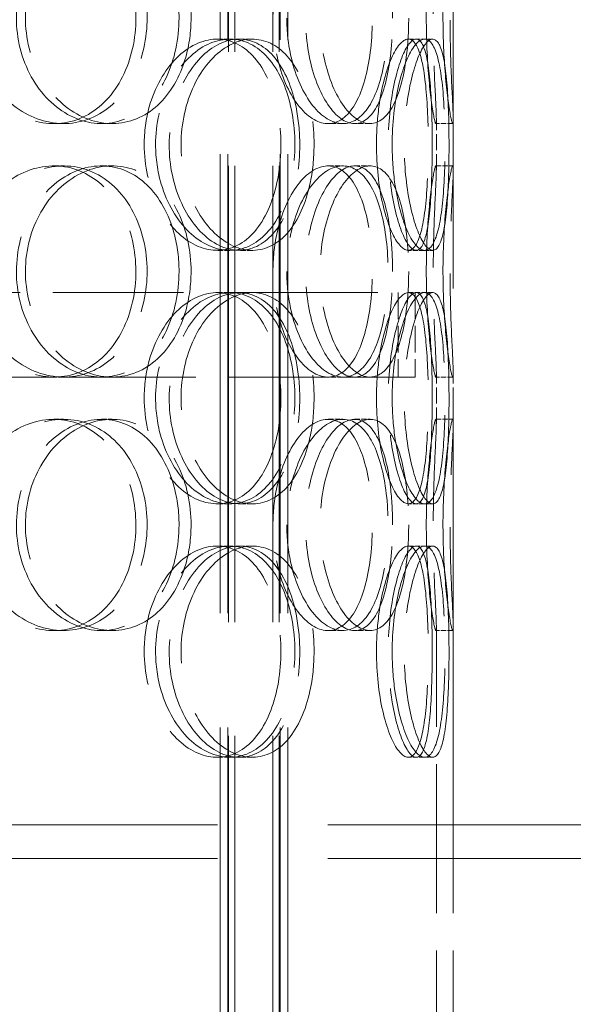
# Model space of a CAD drawing. Units: millimetres. Extents: x -141 to 20763, y 500 to 13923.
# Drawn here: x 8743 to 8874, y 11989 to 12222 of the extents above; entities that cross this region are included whole.
import ezdxf

# ---------------------------------------------------------------- set-up
doc = ezdxf.new("R2010")
doc.units = ezdxf.units.MM
doc.header["$LTSCALE"] = 50
doc.linetypes.add('DASHED', pattern=[0.2068, 0.1655, -0.0413])
doc.layers.add('Hidden (ISO)', color=1, linetype='DASHED', lineweight=18, true_color=0xff0000)

msp = doc.modelspace()

# ---------------------------------------------------------------- linework, layer by layer
at = {"layer": 'Hidden (ISO)', "ltscale": 12.282398}
for p, q in [((8846.03, 12031.1), (8846.03, 12666.1)), ((8846.03, 11388.1), (8846.03, 12023.1))]:
    msp.add_line(p, q, dxfattribs=at)
at = {"layer": 'Hidden (ISO)', "ltscale": 13.125173}
for p, q in [((8790.84, 10724.1), (8790.84, 12624.1)), ((8792.64, 10724.1), (8792.64, 12624.1)), ((8805.04, 10724.1), (8805.04, 12624.1)), ((8806.84, 10724.1), (8806.84, 12624.1))]:
    msp.add_line(p, q, dxfattribs=at)
at = {"layer": 'Hidden (ISO)', "ltscale": 13.056093}
for p, q in [((8792.84, 10729.1), (8792.84, 12619.1)), ((8794.34, 10729.1), (8794.34, 12619.1)), ((8803.34, 10729.1), (8803.34, 12619.1)), ((8804.84, 10729.1), (8804.84, 12619.1))]:
    msp.add_line(p, q, dxfattribs=at)
at = {"layer": 'Hidden (ISO)', "ltscale": 0.152202}
for p, q in [((8790.14, 12217.1), (8793.16, 12217.1)), ((8795.36, 12217.1), (8798.49, 12217.1)), ((8835.38, 12217.1), (8839.26, 12217.1)), ((8753.79, 12197.1), (8751.5, 12197.1)), ((8765.28, 12197.1), (8762.77, 12197.1)), ((8819.9, 12197.1), (8816.39, 12197.1)), ((8826.33, 12197.1), (8822.69, 12197.1)), ((8845.91, 12197.1), (8841.91, 12197.1)), ((8751.5, 12187.1), (8753.79, 12187.1)), ((8762.77, 12187.1), (8765.28, 12187.1)), ((8816.39, 12187.1), (8819.9, 12187.1)), ((8822.69, 12187.1), (8826.33, 12187.1)), ((8841.91, 12187.1), (8845.91, 12187.1)), ((8793.16, 12167.1), (8790.14, 12167.1)), ((8798.49, 12167.1), (8795.36, 12167.1)), ((8839.26, 12167.1), (8835.38, 12167.1)), ((8790.14, 12157.1), (8793.16, 12157.1)), ((8835.38, 12157.1), (8839.26, 12157.1)), ((8753.79, 12137.1), (8751.5, 12137.1)), ((8819.9, 12137.1), (8816.39, 12137.1)), ((8845.91, 12137.1), (8841.91, 12137.1)), ((8751.5, 12127.1), (8753.79, 12127.1)), ((8762.77, 12127.1), (8765.28, 12127.1)), ((8816.39, 12127.1), (8819.9, 12127.1)), ((8822.69, 12127.1), (8826.33, 12127.1)), ((8841.91, 12127.1), (8845.91, 12127.1)), ((8793.16, 12107.1), (8790.14, 12107.1)), ((8798.49, 12107.1), (8795.36, 12107.1)), ((8839.26, 12107.1), (8835.38, 12107.1)), ((8790.14, 12097.1), (8793.16, 12097.1)), ((8795.36, 12097.1), (8798.49, 12097.1)), ((8835.38, 12097.1), (8839.26, 12097.1)), ((8753.79, 12077.1), (8751.5, 12077.1)), ((8765.28, 12077.1), (8762.77, 12077.1)), ((8819.9, 12077.1), (8816.39, 12077.1)), ((8826.33, 12077.1), (8822.69, 12077.1)), ((8845.91, 12077.1), (8841.91, 12077.1)), ((8793.16, 12047.1), (8790.14, 12047.1)), ((8798.49, 12047.1), (8795.36, 12047.1)), ((8839.26, 12047.1), (8835.38, 12047.1))]:
    msp.add_line(p, q, dxfattribs=at)
at = {"layer": 'Hidden (ISO)', "ltscale": 0.074269}
for p, q in [((8839.26, 12217.1), (8841.16, 12217.1)), ((8841.16, 12167.1), (8839.26, 12167.1)), ((8839.26, 12157.1), (8841.16, 12157.1)), ((8841.16, 12107.1), (8839.26, 12107.1)), ((8839.26, 12097.1), (8841.16, 12097.1)), ((8841.16, 12047.1), (8839.26, 12047.1))]:
    msp.add_line(p, q, dxfattribs=at)
at = {"layer": 'Hidden (ISO)', "ltscale": 0.459533}
for p, q in [((8842.03, 12186.06), (8842.03, 12198.13)), ((8846.03, 12186.06), (8846.03, 12198.13)), ((8842.03, 12126.06), (8842.03, 12138.13)), ((8846.03, 12126.06), (8846.03, 12138.13))]:
    msp.add_line(p, q, dxfattribs=at)
at = {"layer": 'Hidden (ISO)', "ltscale": 3.739394}
msp.add_line((8712.59, 12157.1), (8790.14, 12157.1), dxfattribs=at)
at = {"layer": 'Hidden (ISO)', "ltscale": 4.2362}
msp.add_line((8793.16, 12157.1), (8835.38, 12157.1), dxfattribs=at)
at = {"layer": 'Hidden (ISO)', "ltscale": 0.76141}
for p, q in [((8833.03, 12157.1), (8833.03, 12137.1)), ((8837.03, 12157.1), (8837.03, 12137.1))]:
    msp.add_line(p, q, dxfattribs=at)
at = {"layer": 'Hidden (ISO)', "ltscale": 3.741938}
msp.add_line((8661.5, 12137.1), (8751.5, 12137.1), dxfattribs=at)
at = {"layer": 'Hidden (ISO)', "ltscale": 3.783496}
msp.add_line((8753.79, 12137.1), (8816.39, 12137.1), dxfattribs=at)
at = {"layer": 'Hidden (ISO)', "ltscale": 3.232073}
msp.add_line((8819.9, 12137.1), (8837.03, 12137.1), dxfattribs=at)
at = {"layer": 'Hidden (ISO)', "ltscale": 4.267084}
for p, q in [((8842.03, 11966.06), (8842.03, 12078.13)), ((8846.03, 11966.06), (8846.03, 12078.13))]:
    msp.add_line(p, q, dxfattribs=at)
at = {"layer": 'Hidden (ISO)', "ltscale": 12.65231}
for p, q in [((8921.03, 12031.1), (8338.03, 12031.1)), ((8921.03, 12023.1), (8338.03, 12023.1))]:
    msp.add_line(p, q, dxfattribs=at)
at = {"layer": 'Hidden (ISO)', "ltscale": 0.304504}
msp.add_line((8846.03, 12023.1), (8846.03, 12031.1), dxfattribs=at)
at = {"layer": 'Hidden (ISO)', "ltscale": 5.951962}
for points in [[(8730.43, 12222.1), (8730.43, 12217.15), (8731.76, 12212.22), (8734.14, 12208.12), (8736.52, 12204.03), (8739.94, 12200.78), (8743.76, 12198.93), (8747.52, 12197.1), (8751.65, 12196.63), (8755.45, 12197.59), (8759.35, 12198.56), (8762.89, 12201.04), (8765.54, 12204.6), (8768.18, 12208.13), (8769.94, 12212.71), (8770.6, 12217.58), (8771.26, 12222.43), (8770.83, 12227.54), (8769.36, 12232.07), (8767.89, 12236.61), (8765.37, 12240.54), (8762.13, 12243.2), (8758.93, 12245.82), (8755.05, 12247.19), (8751.08, 12247.09), (8747.09, 12246.99), (8743.04, 12245.41), (8739.63, 12242.6), (8736.18, 12239.76), (8733.41, 12235.68), (8731.87, 12231.04), (8730.93, 12228.19), (8730.43, 12225.15), (8730.43, 12222.1)], [(8781.12, 12222.1), (8781.12, 12217.15), (8780.08, 12212.22), (8778.12, 12208.12), (8776.17, 12204.03), (8773.29, 12200.78), (8769.89, 12198.93), (8766.54, 12197.1), (8762.69, 12196.63), (8758.95, 12197.59), (8755.11, 12198.56), (8751.41, 12201.04), (8748.55, 12204.6), (8745.71, 12208.13), (8743.71, 12212.71), (8742.97, 12217.58), (8742.22, 12222.43), (8742.71, 12227.54), (8744.35, 12232.07), (8746, 12236.61), (8748.79, 12240.54), (8752.17, 12243.2), (8755.51, 12245.82), (8759.41, 12247.19), (8763.17, 12247.09), (8766.95, 12246.99), (8770.58, 12245.41), (8773.51, 12242.6), (8776.48, 12239.76), (8778.72, 12235.68), (8779.97, 12231.04), (8780.73, 12228.19), (8781.12, 12225.15), (8781.12, 12222.1)], [(8803.35, 12222.1), (8803.35, 12217.15), (8804.22, 12212.22), (8805.75, 12208.12), (8807.28, 12204.03), (8809.45, 12200.78), (8811.78, 12198.93), (8814.07, 12197.1), (8816.5, 12196.63), (8818.65, 12197.59), (8820.86, 12198.56), (8822.77, 12201.04), (8824.15, 12204.6), (8825.53, 12208.13), (8826.4, 12212.71), (8826.73, 12217.58), (8827.06, 12222.43), (8826.86, 12227.54), (8826.12, 12232.07), (8825.37, 12236.61), (8824.08, 12240.54), (8822.34, 12243.2), (8820.62, 12245.82), (8818.46, 12247.19), (8816.14, 12247.09), (8813.82, 12246.99), (8811.35, 12245.41), (8809.23, 12242.6), (8807.07, 12239.76), (8805.29, 12235.68), (8804.29, 12231.04), (8803.67, 12228.19), (8803.35, 12225.15), (8803.35, 12222.1)], [(8831.68, 12222.1), (8831.68, 12217.15), (8831.23, 12212.22), (8830.33, 12208.12), (8829.44, 12204.03), (8828.09, 12200.78), (8826.38, 12198.93), (8824.7, 12197.1), (8822.67, 12196.63), (8820.61, 12197.59), (8818.49, 12198.56), (8816.35, 12201.04), (8814.66, 12204.6), (8812.97, 12208.13), (8811.75, 12212.71), (8811.29, 12217.58), (8810.83, 12222.43), (8811.14, 12227.54), (8812.14, 12232.07), (8813.14, 12236.61), (8814.82, 12240.54), (8816.78, 12243.2), (8818.71, 12245.82), (8820.89, 12247.19), (8822.9, 12247.09), (8824.92, 12246.99), (8826.75, 12245.41), (8828.16, 12242.6), (8829.6, 12239.76), (8830.61, 12235.68), (8831.17, 12231.04), (8831.51, 12228.19), (8831.68, 12225.15), (8831.68, 12222.1)], [(8839.65, 12222.1), (8839.65, 12217.15), (8839.88, 12212.22), (8840.24, 12208.12), (8840.59, 12204.03), (8841.05, 12200.78), (8841.4, 12198.93), (8841.74, 12197.1), (8841.97, 12196.63), (8842.02, 12197.59), (8842.07, 12198.56), (8841.93, 12201.04), (8841.76, 12204.6), (8841.59, 12208.13), (8841.4, 12212.71), (8841.32, 12217.58), (8841.25, 12222.43), (8841.31, 12227.54), (8841.45, 12232.07), (8841.59, 12236.61), (8841.81, 12240.54), (8841.94, 12243.2), (8842.06, 12245.82), (8842.06, 12247.19), (8841.89, 12247.09), (8841.72, 12246.99), (8841.37, 12245.41), (8840.97, 12242.6), (8840.57, 12239.76), (8840.14, 12235.68), (8839.89, 12231.04), (8839.73, 12228.19), (8839.65, 12225.15), (8839.65, 12222.1)], [(8772.87, 12192.1), (8772.87, 12187.15), (8773.98, 12182.22), (8775.96, 12178.12), (8777.95, 12174.03), (8780.78, 12170.78), (8783.89, 12168.93), (8786.96, 12167.1), (8790.27, 12166.63), (8793.28, 12167.59), (8796.36, 12168.56), (8799.11, 12171.04), (8801.15, 12174.6), (8803.17, 12178.13), (8804.5, 12182.71), (8805, 12187.58), (8805.5, 12192.43), (8805.18, 12197.54), (8804.06, 12202.07), (8802.95, 12206.61), (8801.03, 12210.54), (8798.52, 12213.2), (8796.04, 12215.82), (8792.98, 12217.19), (8789.8, 12217.09), (8786.61, 12216.99), (8783.31, 12215.41), (8780.51, 12212.6), (8777.67, 12209.76), (8775.36, 12205.68), (8774.07, 12201.04), (8773.28, 12198.19), (8772.87, 12195.15), (8772.87, 12192.1)], [(8809.69, 12192.1), (8809.69, 12187.15), (8808.91, 12182.22), (8807.41, 12178.12), (8805.91, 12174.03), (8803.7, 12170.78), (8801.02, 12168.93), (8798.39, 12167.1), (8795.31, 12166.63), (8792.28, 12167.59), (8789.17, 12168.56), (8786.12, 12171.04), (8783.75, 12174.6), (8781.38, 12178.13), (8779.71, 12182.71), (8779.08, 12187.58), (8778.45, 12192.43), (8778.87, 12197.54), (8780.24, 12202.07), (8781.62, 12206.61), (8783.95, 12210.54), (8786.74, 12213.2), (8789.49, 12215.82), (8792.67, 12217.19), (8795.68, 12217.09), (8798.71, 12216.99), (8801.57, 12215.41), (8803.85, 12212.6), (8806.16, 12209.76), (8807.87, 12205.68), (8808.82, 12201.04), (8809.4, 12198.19), (8809.69, 12195.15), (8809.69, 12192.1)], [(8827.85, 12192.1), (8827.85, 12187.15), (8828.4, 12182.22), (8829.33, 12178.12), (8830.26, 12174.03), (8831.56, 12170.78), (8832.87, 12168.93), (8834.17, 12167.1), (8835.47, 12166.63), (8836.53, 12167.59), (8837.63, 12168.56), (8838.48, 12171.04), (8839.05, 12174.6), (8839.62, 12178.13), (8839.94, 12182.71), (8840.06, 12187.58), (8840.18, 12192.43), (8840.11, 12197.54), (8839.83, 12202.07), (8839.55, 12206.61), (8839.05, 12210.54), (8838.27, 12213.2), (8837.51, 12215.82), (8836.47, 12217.19), (8835.25, 12217.09), (8834.04, 12216.99), (8832.65, 12215.41), (8831.41, 12212.6), (8830.15, 12209.76), (8829.05, 12205.68), (8828.43, 12201.04), (8828.05, 12198.19), (8827.85, 12195.15), (8827.85, 12192.1)], [(8841.05, 12192.1), (8841.05, 12187.15), (8840.92, 12182.22), (8840.61, 12178.12), (8840.29, 12174.03), (8839.78, 12170.78), (8839.02, 12168.93), (8838.27, 12167.1), (8837.27, 12166.63), (8836.17, 12167.59), (8835.05, 12168.56), (8833.82, 12171.04), (8832.81, 12174.6), (8831.81, 12178.13), (8831.05, 12182.71), (8830.77, 12187.58), (8830.48, 12192.43), (8830.68, 12197.54), (8831.29, 12202.07), (8831.91, 12206.61), (8832.93, 12210.54), (8834.05, 12213.2), (8835.16, 12215.82), (8836.35, 12217.19), (8837.36, 12217.09), (8838.37, 12216.99), (8839.2, 12215.41), (8839.78, 12212.6), (8840.36, 12209.76), (8840.71, 12205.68), (8840.89, 12201.04), (8841, 12198.19), (8841.05, 12195.15), (8841.05, 12192.1)], [(8730.43, 12162.1), (8730.43, 12157.15), (8731.76, 12152.22), (8734.14, 12148.12), (8736.52, 12144.03), (8739.94, 12140.78), (8743.76, 12138.93), (8747.52, 12137.1), (8751.65, 12136.63), (8755.45, 12137.59), (8759.35, 12138.56), (8762.89, 12141.04), (8765.54, 12144.6), (8768.18, 12148.13), (8769.94, 12152.71), (8770.6, 12157.58), (8771.26, 12162.43), (8770.83, 12167.54), (8769.36, 12172.07), (8767.89, 12176.61), (8765.37, 12180.54), (8762.13, 12183.2), (8758.93, 12185.82), (8755.05, 12187.19), (8751.08, 12187.09), (8747.09, 12186.99), (8743.04, 12185.41), (8739.63, 12182.6), (8736.18, 12179.76), (8733.41, 12175.68), (8731.87, 12171.04), (8730.93, 12168.19), (8730.43, 12165.15), (8730.43, 12162.1)], [(8781.12, 12162.1), (8781.12, 12157.15), (8780.08, 12152.22), (8778.12, 12148.12), (8776.17, 12144.03), (8773.29, 12140.78), (8769.89, 12138.93), (8766.54, 12137.1), (8762.69, 12136.63), (8758.95, 12137.59), (8755.11, 12138.56), (8751.41, 12141.04), (8748.55, 12144.6), (8745.71, 12148.13), (8743.71, 12152.71), (8742.97, 12157.58), (8742.22, 12162.43), (8742.71, 12167.54), (8744.35, 12172.07), (8746, 12176.61), (8748.79, 12180.54), (8752.17, 12183.2), (8755.51, 12185.82), (8759.41, 12187.19), (8763.17, 12187.09), (8766.95, 12186.99), (8770.58, 12185.41), (8773.51, 12182.6), (8776.48, 12179.76), (8778.72, 12175.68), (8779.97, 12171.04), (8780.73, 12168.19), (8781.12, 12165.15), (8781.12, 12162.1)], [(8803.35, 12162.1), (8803.35, 12157.15), (8804.22, 12152.22), (8805.75, 12148.12), (8807.28, 12144.03), (8809.45, 12140.78), (8811.78, 12138.93), (8814.07, 12137.1), (8816.5, 12136.63), (8818.65, 12137.59), (8820.86, 12138.56), (8822.77, 12141.04), (8824.15, 12144.6), (8825.53, 12148.13), (8826.4, 12152.71), (8826.73, 12157.58), (8827.06, 12162.43), (8826.86, 12167.54), (8826.12, 12172.07), (8825.37, 12176.61), (8824.08, 12180.54), (8822.34, 12183.2), (8820.62, 12185.82), (8818.46, 12187.19), (8816.14, 12187.09), (8813.82, 12186.99), (8811.35, 12185.41), (8809.23, 12182.6), (8807.07, 12179.76), (8805.29, 12175.68), (8804.29, 12171.04), (8803.67, 12168.19), (8803.35, 12165.15), (8803.35, 12162.1)], [(8831.68, 12162.1), (8831.68, 12157.15), (8831.23, 12152.22), (8830.33, 12148.12), (8829.44, 12144.03), (8828.09, 12140.78), (8826.38, 12138.93), (8824.7, 12137.1), (8822.67, 12136.63), (8820.61, 12137.59), (8818.49, 12138.56), (8816.35, 12141.04), (8814.66, 12144.6), (8812.97, 12148.13), (8811.75, 12152.71), (8811.29, 12157.58), (8810.83, 12162.43), (8811.14, 12167.54), (8812.14, 12172.07), (8813.14, 12176.61), (8814.82, 12180.54), (8816.78, 12183.2), (8818.71, 12185.82), (8820.89, 12187.19), (8822.9, 12187.09), (8824.92, 12186.99), (8826.75, 12185.41), (8828.16, 12182.6), (8829.6, 12179.76), (8830.61, 12175.68), (8831.17, 12171.04), (8831.51, 12168.19), (8831.68, 12165.15), (8831.68, 12162.1)], [(8839.65, 12162.1), (8839.65, 12157.15), (8839.88, 12152.22), (8840.24, 12148.12), (8840.59, 12144.03), (8841.05, 12140.78), (8841.4, 12138.93), (8841.74, 12137.1), (8841.97, 12136.63), (8842.02, 12137.59), (8842.07, 12138.56), (8841.93, 12141.04), (8841.76, 12144.6), (8841.59, 12148.13), (8841.4, 12152.71), (8841.32, 12157.58), (8841.25, 12162.43), (8841.31, 12167.54), (8841.45, 12172.07), (8841.59, 12176.61), (8841.81, 12180.54), (8841.94, 12183.2), (8842.06, 12185.82), (8842.06, 12187.19), (8841.89, 12187.09), (8841.72, 12186.99), (8841.37, 12185.41), (8840.97, 12182.6), (8840.57, 12179.76), (8840.14, 12175.68), (8839.89, 12171.04), (8839.73, 12168.19), (8839.65, 12165.15), (8839.65, 12162.1)], [(8772.87, 12132.1), (8772.87, 12127.15), (8773.98, 12122.22), (8775.96, 12118.12), (8777.95, 12114.03), (8780.78, 12110.78), (8783.89, 12108.93), (8786.96, 12107.1), (8790.27, 12106.63), (8793.28, 12107.59), (8796.36, 12108.56), (8799.11, 12111.04), (8801.15, 12114.6), (8803.17, 12118.13), (8804.5, 12122.71), (8805, 12127.58), (8805.5, 12132.43), (8805.18, 12137.54), (8804.06, 12142.07), (8802.95, 12146.61), (8801.03, 12150.54), (8798.52, 12153.2), (8796.04, 12155.82), (8792.98, 12157.19), (8789.8, 12157.09), (8786.61, 12156.99), (8783.31, 12155.41), (8780.51, 12152.6), (8777.67, 12149.76), (8775.36, 12145.68), (8774.07, 12141.04), (8773.28, 12138.19), (8772.87, 12135.15), (8772.87, 12132.1)], [(8809.69, 12132.1), (8809.69, 12127.15), (8808.91, 12122.22), (8807.41, 12118.12), (8805.91, 12114.03), (8803.7, 12110.78), (8801.02, 12108.93), (8798.39, 12107.1), (8795.31, 12106.63), (8792.28, 12107.59), (8789.17, 12108.56), (8786.12, 12111.04), (8783.75, 12114.6), (8781.38, 12118.13), (8779.71, 12122.71), (8779.08, 12127.58), (8778.45, 12132.43), (8778.87, 12137.54), (8780.24, 12142.07), (8781.62, 12146.61), (8783.95, 12150.54), (8786.74, 12153.2), (8789.49, 12155.82), (8792.67, 12157.19), (8795.68, 12157.09), (8798.71, 12156.99), (8801.57, 12155.41), (8803.85, 12152.6), (8806.16, 12149.76), (8807.87, 12145.68), (8808.82, 12141.04), (8809.4, 12138.19), (8809.69, 12135.15), (8809.69, 12132.1)], [(8827.85, 12132.1), (8827.85, 12127.15), (8828.4, 12122.22), (8829.33, 12118.12), (8830.26, 12114.03), (8831.56, 12110.78), (8832.87, 12108.93), (8834.17, 12107.1), (8835.47, 12106.63), (8836.53, 12107.59), (8837.63, 12108.56), (8838.48, 12111.04), (8839.05, 12114.6), (8839.62, 12118.13), (8839.94, 12122.71), (8840.06, 12127.58), (8840.18, 12132.43), (8840.11, 12137.54), (8839.83, 12142.07), (8839.55, 12146.61), (8839.05, 12150.54), (8838.27, 12153.2), (8837.51, 12155.82), (8836.47, 12157.19), (8835.25, 12157.09), (8834.04, 12156.99), (8832.65, 12155.41), (8831.41, 12152.6), (8830.15, 12149.76), (8829.05, 12145.68), (8828.43, 12141.04), (8828.05, 12138.19), (8827.85, 12135.15), (8827.85, 12132.1)], [(8841.05, 12132.1), (8841.05, 12127.15), (8840.92, 12122.22), (8840.61, 12118.12), (8840.29, 12114.03), (8839.78, 12110.78), (8839.02, 12108.93), (8838.27, 12107.1), (8837.27, 12106.63), (8836.17, 12107.59), (8835.05, 12108.56), (8833.82, 12111.04), (8832.81, 12114.6), (8831.81, 12118.13), (8831.05, 12122.71), (8830.77, 12127.58), (8830.48, 12132.43), (8830.68, 12137.54), (8831.29, 12142.07), (8831.91, 12146.61), (8832.93, 12150.54), (8834.05, 12153.2), (8835.16, 12155.82), (8836.35, 12157.19), (8837.36, 12157.09), (8838.37, 12156.99), (8839.2, 12155.41), (8839.78, 12152.6), (8840.36, 12149.76), (8840.71, 12145.68), (8840.89, 12141.04), (8841, 12138.19), (8841.05, 12135.15), (8841.05, 12132.1)], [(8730.43, 12102.1), (8730.43, 12097.15), (8731.76, 12092.22), (8734.14, 12088.12), (8736.52, 12084.03), (8739.94, 12080.78), (8743.76, 12078.93), (8747.52, 12077.1), (8751.65, 12076.63), (8755.45, 12077.59), (8759.35, 12078.56), (8762.89, 12081.04), (8765.54, 12084.6), (8768.18, 12088.13), (8769.94, 12092.71), (8770.6, 12097.58), (8771.26, 12102.43), (8770.83, 12107.54), (8769.36, 12112.07), (8767.89, 12116.61), (8765.37, 12120.54), (8762.13, 12123.2), (8758.93, 12125.82), (8755.05, 12127.19), (8751.08, 12127.09), (8747.09, 12126.99), (8743.04, 12125.41), (8739.63, 12122.6), (8736.18, 12119.76), (8733.41, 12115.68), (8731.87, 12111.04), (8730.93, 12108.19), (8730.43, 12105.15), (8730.43, 12102.1)], [(8781.12, 12102.1), (8781.12, 12097.15), (8780.08, 12092.22), (8778.12, 12088.12), (8776.17, 12084.03), (8773.29, 12080.78), (8769.89, 12078.93), (8766.54, 12077.1), (8762.69, 12076.63), (8758.95, 12077.59), (8755.11, 12078.56), (8751.41, 12081.04), (8748.55, 12084.6), (8745.71, 12088.13), (8743.71, 12092.71), (8742.97, 12097.58), (8742.22, 12102.43), (8742.71, 12107.54), (8744.35, 12112.07), (8746, 12116.61), (8748.79, 12120.54), (8752.17, 12123.2), (8755.51, 12125.82), (8759.41, 12127.19), (8763.17, 12127.09), (8766.95, 12126.99), (8770.58, 12125.41), (8773.51, 12122.6), (8776.48, 12119.76), (8778.72, 12115.68), (8779.97, 12111.04), (8780.73, 12108.19), (8781.12, 12105.15), (8781.12, 12102.1)], [(8803.35, 12102.1), (8803.35, 12097.15), (8804.22, 12092.22), (8805.75, 12088.12), (8807.28, 12084.03), (8809.45, 12080.78), (8811.78, 12078.93), (8814.07, 12077.1), (8816.5, 12076.63), (8818.65, 12077.59), (8820.86, 12078.56), (8822.77, 12081.04), (8824.15, 12084.6), (8825.53, 12088.13), (8826.4, 12092.71), (8826.73, 12097.58), (8827.06, 12102.43), (8826.86, 12107.54), (8826.12, 12112.07), (8825.37, 12116.61), (8824.08, 12120.54), (8822.34, 12123.2), (8820.62, 12125.82), (8818.46, 12127.19), (8816.14, 12127.09), (8813.82, 12126.99), (8811.35, 12125.41), (8809.23, 12122.6), (8807.07, 12119.76), (8805.29, 12115.68), (8804.29, 12111.04), (8803.67, 12108.19), (8803.35, 12105.15), (8803.35, 12102.1)], [(8831.68, 12102.1), (8831.68, 12097.15), (8831.23, 12092.22), (8830.33, 12088.12), (8829.44, 12084.03), (8828.09, 12080.78), (8826.38, 12078.93), (8824.7, 12077.1), (8822.67, 12076.63), (8820.61, 12077.59), (8818.49, 12078.56), (8816.35, 12081.04), (8814.66, 12084.6), (8812.97, 12088.13), (8811.75, 12092.71), (8811.29, 12097.58), (8810.83, 12102.43), (8811.14, 12107.54), (8812.14, 12112.07), (8813.14, 12116.61), (8814.82, 12120.54), (8816.78, 12123.2), (8818.71, 12125.82), (8820.89, 12127.19), (8822.9, 12127.09), (8824.92, 12126.99), (8826.75, 12125.41), (8828.16, 12122.6), (8829.6, 12119.76), (8830.61, 12115.68), (8831.17, 12111.04), (8831.51, 12108.19), (8831.68, 12105.15), (8831.68, 12102.1)], [(8839.65, 12102.1), (8839.65, 12097.15), (8839.88, 12092.22), (8840.24, 12088.12), (8840.59, 12084.03), (8841.05, 12080.78), (8841.4, 12078.93), (8841.74, 12077.1), (8841.97, 12076.63), (8842.02, 12077.59), (8842.07, 12078.56), (8841.93, 12081.04), (8841.76, 12084.6), (8841.59, 12088.13), (8841.4, 12092.71), (8841.32, 12097.58), (8841.25, 12102.43), (8841.31, 12107.54), (8841.45, 12112.07), (8841.59, 12116.61), (8841.81, 12120.54), (8841.94, 12123.2), (8842.06, 12125.82), (8842.06, 12127.19), (8841.89, 12127.09), (8841.72, 12126.99), (8841.37, 12125.41), (8840.97, 12122.6), (8840.57, 12119.76), (8840.14, 12115.68), (8839.89, 12111.04), (8839.73, 12108.19), (8839.65, 12105.15), (8839.65, 12102.1)], [(8772.87, 12072.1), (8772.87, 12067.15), (8773.98, 12062.22), (8775.96, 12058.12), (8777.95, 12054.03), (8780.78, 12050.78), (8783.89, 12048.93), (8786.96, 12047.1), (8790.27, 12046.63), (8793.28, 12047.59), (8796.36, 12048.56), (8799.11, 12051.04), (8801.15, 12054.6), (8803.17, 12058.13), (8804.5, 12062.71), (8805, 12067.58), (8805.5, 12072.43), (8805.18, 12077.54), (8804.06, 12082.07), (8802.95, 12086.61), (8801.03, 12090.54), (8798.52, 12093.2), (8796.04, 12095.82), (8792.98, 12097.19), (8789.8, 12097.09), (8786.61, 12096.99), (8783.31, 12095.41), (8780.51, 12092.6), (8777.67, 12089.76), (8775.36, 12085.68), (8774.07, 12081.04), (8773.28, 12078.19), (8772.87, 12075.15), (8772.87, 12072.1)], [(8809.69, 12072.1), (8809.69, 12067.15), (8808.91, 12062.22), (8807.41, 12058.12), (8805.91, 12054.03), (8803.7, 12050.78), (8801.02, 12048.93), (8798.39, 12047.1), (8795.31, 12046.63), (8792.28, 12047.59), (8789.17, 12048.56), (8786.12, 12051.04), (8783.75, 12054.6), (8781.38, 12058.13), (8779.71, 12062.71), (8779.08, 12067.58), (8778.45, 12072.43), (8778.87, 12077.54), (8780.24, 12082.07), (8781.62, 12086.61), (8783.95, 12090.54), (8786.74, 12093.2), (8789.49, 12095.82), (8792.67, 12097.19), (8795.68, 12097.09), (8798.71, 12096.99), (8801.57, 12095.41), (8803.85, 12092.6), (8806.16, 12089.76), (8807.87, 12085.68), (8808.82, 12081.04), (8809.4, 12078.19), (8809.69, 12075.15), (8809.69, 12072.1)], [(8827.85, 12072.1), (8827.85, 12067.15), (8828.4, 12062.22), (8829.33, 12058.12), (8830.26, 12054.03), (8831.56, 12050.78), (8832.87, 12048.93), (8834.17, 12047.1), (8835.47, 12046.63), (8836.53, 12047.59), (8837.63, 12048.56), (8838.48, 12051.04), (8839.05, 12054.6), (8839.62, 12058.13), (8839.94, 12062.71), (8840.06, 12067.58), (8840.18, 12072.43), (8840.11, 12077.54), (8839.83, 12082.07), (8839.55, 12086.61), (8839.05, 12090.54), (8838.27, 12093.2), (8837.51, 12095.82), (8836.47, 12097.19), (8835.25, 12097.09), (8834.04, 12096.99), (8832.65, 12095.41), (8831.41, 12092.6), (8830.15, 12089.76), (8829.05, 12085.68), (8828.43, 12081.04), (8828.05, 12078.19), (8827.85, 12075.15), (8827.85, 12072.1)], [(8841.05, 12072.1), (8841.05, 12067.15), (8840.92, 12062.22), (8840.61, 12058.12), (8840.29, 12054.03), (8839.78, 12050.78), (8839.02, 12048.93), (8838.27, 12047.1), (8837.27, 12046.63), (8836.17, 12047.59), (8835.05, 12048.56), (8833.82, 12051.04), (8832.81, 12054.6), (8831.81, 12058.13), (8831.05, 12062.71), (8830.77, 12067.58), (8830.48, 12072.43), (8830.68, 12077.54), (8831.29, 12082.07), (8831.91, 12086.61), (8832.93, 12090.54), (8834.05, 12093.2), (8835.16, 12095.82), (8836.35, 12097.19), (8837.36, 12097.09), (8838.37, 12096.99), (8839.2, 12095.41), (8839.78, 12092.6), (8840.36, 12089.76), (8840.71, 12085.68), (8840.89, 12081.04), (8841, 12078.19), (8841.05, 12075.15), (8841.05, 12072.1)]]:
    msp.add_open_spline(points, degree=3, knots=[-3.141593, -3.141593, -3.141593, -3.141593, -2.548221, -2.548221, -2.548221, -1.955877, -1.955877, -1.955877, -1.37302, -1.37302, -1.37302, -0.775459, -0.775459, -0.775459, -0.181751, -0.181751, -0.181751, 0.410231, 0.410231, 0.410231, 1.004672, 1.004672, 1.004672, 1.59146, 1.59146, 1.59146, 2.180121, 2.180121, 2.180121, 2.775735, 2.775735, 2.775735, 3.141593, 3.141593, 3.141593, 3.141593], dxfattribs=at)
at = {"layer": 'Hidden (ISO)', "ltscale": 6.00773}
for points in [[(8732.33, 12222.1), (8732.33, 12227.02), (8733.67, 12231.94), (8736.08, 12236.03), (8738.49, 12240.12), (8741.96, 12243.37), (8745.85, 12245.24), (8749.67, 12247.07), (8753.87, 12247.56), (8757.74, 12246.63), (8761.71, 12245.67), (8765.32, 12243.22), (8768.03, 12239.69), (8770.72, 12236.19), (8772.53, 12231.65), (8773.23, 12226.81), (8773.93, 12221.98), (8773.53, 12216.89), (8772.07, 12212.37), (8770.61, 12207.82), (8768.08, 12203.86), (8764.82, 12201.16), (8761.6, 12198.49), (8757.66, 12197.06), (8753.62, 12197.1), (8749.57, 12197.14), (8745.43, 12198.66), (8741.93, 12201.41), (8738.4, 12204.19), (8735.55, 12208.21), (8733.92, 12212.8), (8732.88, 12215.75), (8732.33, 12218.92), (8732.33, 12222.1)], [(8783.97, 12222.1), (8783.97, 12227.02), (8782.92, 12231.94), (8780.94, 12236.03), (8778.96, 12240.12), (8776.05, 12243.37), (8772.59, 12245.24), (8769.19, 12247.07), (8765.27, 12247.56), (8761.46, 12246.63), (8757.56, 12245.67), (8753.79, 12243.22), (8750.87, 12239.69), (8747.97, 12236.19), (8745.92, 12231.65), (8745.13, 12226.81), (8744.34, 12221.98), (8744.81, 12216.89), (8746.43, 12212.37), (8748.06, 12207.82), (8750.86, 12203.86), (8754.27, 12201.16), (8757.65, 12198.49), (8761.61, 12197.06), (8765.45, 12197.1), (8769.3, 12197.14), (8773.01, 12198.66), (8776.02, 12201.41), (8779.06, 12204.19), (8781.39, 12208.21), (8782.7, 12212.8), (8783.54, 12215.75), (8783.97, 12218.92), (8783.97, 12222.1)], [(8806.62, 12222.1), (8806.62, 12227.02), (8807.5, 12231.94), (8809.05, 12236.03), (8810.6, 12240.12), (8812.8, 12243.37), (8815.17, 12245.24), (8817.5, 12247.07), (8819.98, 12247.56), (8822.17, 12246.63), (8824.42, 12245.67), (8826.36, 12243.22), (8827.78, 12239.69), (8829.18, 12236.19), (8830.08, 12231.65), (8830.43, 12226.81), (8830.78, 12221.98), (8830.59, 12216.89), (8829.85, 12212.37), (8829.12, 12207.82), (8827.83, 12203.86), (8826.08, 12201.16), (8824.35, 12198.49), (8822.16, 12197.06), (8819.8, 12197.1), (8817.44, 12197.14), (8814.93, 12198.66), (8812.75, 12201.41), (8810.55, 12204.19), (8808.71, 12208.21), (8807.66, 12212.8), (8806.98, 12215.75), (8806.62, 12218.92), (8806.62, 12222.1)], [(8835.48, 12222.1), (8835.48, 12227.02), (8835.03, 12231.94), (8834.12, 12236.03), (8833.22, 12240.12), (8831.85, 12243.37), (8830.12, 12245.24), (8828.41, 12247.07), (8826.35, 12247.56), (8824.25, 12246.63), (8822.1, 12245.67), (8819.92, 12243.22), (8818.19, 12239.69), (8816.47, 12236.19), (8815.22, 12231.65), (8814.73, 12226.81), (8814.25, 12221.98), (8814.54, 12216.89), (8815.52, 12212.37), (8816.52, 12207.82), (8818.2, 12203.86), (8820.18, 12201.16), (8822.14, 12198.49), (8824.36, 12197.06), (8826.41, 12197.1), (8828.47, 12197.14), (8830.35, 12198.66), (8831.81, 12201.41), (8833.28, 12204.19), (8834.33, 12208.21), (8834.92, 12212.8), (8835.3, 12215.75), (8835.48, 12218.92), (8835.48, 12222.1)], [(8843.6, 12222.1), (8843.6, 12227.02), (8843.84, 12231.94), (8844.2, 12236.03), (8844.56, 12240.12), (8845.02, 12243.37), (8845.38, 12245.24), (8845.73, 12247.07), (8845.96, 12247.56), (8846.01, 12246.63), (8846.07, 12245.67), (8845.94, 12243.22), (8845.76, 12239.69), (8845.59, 12236.19), (8845.39, 12231.65), (8845.31, 12226.81), (8845.24, 12221.98), (8845.29, 12216.89), (8845.43, 12212.37), (8845.58, 12207.82), (8845.8, 12203.86), (8845.93, 12201.16), (8846.05, 12198.49), (8846.07, 12197.06), (8845.9, 12197.1), (8845.73, 12197.14), (8845.38, 12198.66), (8844.97, 12201.41), (8844.57, 12204.19), (8844.13, 12208.21), (8843.87, 12212.8), (8843.7, 12215.75), (8843.6, 12218.92), (8843.6, 12222.1)], [(8775.57, 12192.1), (8775.57, 12197.02), (8776.69, 12201.94), (8778.7, 12206.03), (8780.71, 12210.12), (8783.58, 12213.37), (8786.75, 12215.24), (8789.86, 12217.07), (8793.24, 12217.56), (8796.3, 12216.63), (8799.44, 12215.67), (8802.24, 12213.22), (8804.32, 12209.69), (8806.39, 12206.19), (8807.75, 12201.65), (8808.28, 12196.81), (8808.81, 12191.98), (8808.51, 12186.89), (8807.41, 12182.37), (8806.3, 12177.82), (8804.38, 12173.86), (8801.85, 12171.16), (8799.35, 12168.49), (8796.25, 12167.06), (8793.02, 12167.1), (8789.78, 12167.14), (8786.41, 12168.66), (8783.54, 12171.41), (8780.64, 12174.19), (8778.26, 12178.21), (8776.9, 12182.8), (8776.02, 12185.75), (8775.57, 12188.92), (8775.57, 12192.1)], [(8813.08, 12192.1), (8813.08, 12197.02), (8812.29, 12201.94), (8810.78, 12206.03), (8809.26, 12210.12), (8807.01, 12213.37), (8804.3, 12215.24), (8801.62, 12217.07), (8798.49, 12217.56), (8795.4, 12216.63), (8792.24, 12215.67), (8789.14, 12213.22), (8786.71, 12209.69), (8784.31, 12206.19), (8782.59, 12201.65), (8781.92, 12196.81), (8781.26, 12191.98), (8781.65, 12186.89), (8783.01, 12182.37), (8784.38, 12177.82), (8786.72, 12173.86), (8789.53, 12171.16), (8792.31, 12168.49), (8795.54, 12167.06), (8798.62, 12167.1), (8801.71, 12167.14), (8804.63, 12168.66), (8806.98, 12171.41), (8809.35, 12174.19), (8811.12, 12178.21), (8812.12, 12182.8), (8812.76, 12185.75), (8813.08, 12188.92), (8813.08, 12192.1)], [(8831.58, 12192.1), (8831.58, 12197.02), (8832.14, 12201.94), (8833.08, 12206.03), (8834.03, 12210.12), (8835.34, 12213.37), (8836.68, 12215.24), (8838, 12217.07), (8839.32, 12217.56), (8840.41, 12216.63), (8841.52, 12215.67), (8842.39, 12213.22), (8842.98, 12209.69), (8843.57, 12206.19), (8843.89, 12201.65), (8844.02, 12196.81), (8844.15, 12191.98), (8844.08, 12186.89), (8843.8, 12182.37), (8843.53, 12177.82), (8843.03, 12173.86), (8842.25, 12171.16), (8841.48, 12168.49), (8840.43, 12167.06), (8839.2, 12167.1), (8837.97, 12167.14), (8836.56, 12168.66), (8835.29, 12171.41), (8834.01, 12174.19), (8832.88, 12178.21), (8832.23, 12182.8), (8831.81, 12185.75), (8831.58, 12188.92), (8831.58, 12192.1)], [(8845.03, 12192.1), (8845.03, 12197.02), (8844.9, 12201.94), (8844.58, 12206.03), (8844.26, 12210.12), (8843.74, 12213.37), (8842.97, 12215.24), (8842.21, 12217.07), (8841.2, 12217.56), (8840.09, 12216.63), (8838.94, 12215.67), (8837.69, 12213.22), (8836.67, 12209.69), (8835.65, 12206.19), (8834.87, 12201.65), (8834.57, 12196.81), (8834.27, 12191.98), (8834.45, 12186.89), (8835.06, 12182.37), (8835.67, 12177.82), (8836.69, 12173.86), (8837.83, 12171.16), (8838.96, 12168.49), (8840.17, 12167.06), (8841.21, 12167.1), (8842.25, 12167.14), (8843.1, 12168.66), (8843.7, 12171.41), (8844.3, 12174.19), (8844.66, 12178.21), (8844.85, 12182.8), (8844.98, 12185.75), (8845.03, 12188.92), (8845.03, 12192.1)], [(8732.33, 12162.1), (8732.33, 12167.02), (8733.67, 12171.94), (8736.08, 12176.03), (8738.49, 12180.12), (8741.96, 12183.37), (8745.85, 12185.24), (8749.67, 12187.07), (8753.87, 12187.56), (8757.74, 12186.63), (8761.71, 12185.67), (8765.32, 12183.22), (8768.03, 12179.69), (8770.72, 12176.19), (8772.53, 12171.65), (8773.23, 12166.81), (8773.93, 12161.98), (8773.53, 12156.89), (8772.07, 12152.37), (8770.61, 12147.82), (8768.08, 12143.86), (8764.82, 12141.16), (8761.6, 12138.49), (8757.66, 12137.06), (8753.62, 12137.1), (8749.57, 12137.14), (8745.43, 12138.66), (8741.93, 12141.41), (8738.4, 12144.19), (8735.55, 12148.21), (8733.92, 12152.8), (8732.88, 12155.75), (8732.33, 12158.92), (8732.33, 12162.1)], [(8783.97, 12162.1), (8783.97, 12167.02), (8782.92, 12171.94), (8780.94, 12176.03), (8778.96, 12180.12), (8776.05, 12183.37), (8772.59, 12185.24), (8769.19, 12187.07), (8765.27, 12187.56), (8761.46, 12186.63), (8757.56, 12185.67), (8753.79, 12183.22), (8750.87, 12179.69), (8747.97, 12176.19), (8745.92, 12171.65), (8745.13, 12166.81), (8744.34, 12161.98), (8744.81, 12156.89), (8746.43, 12152.37), (8748.06, 12147.82), (8750.86, 12143.86), (8754.27, 12141.16), (8757.65, 12138.49), (8761.61, 12137.06), (8765.45, 12137.1), (8769.3, 12137.14), (8773.01, 12138.66), (8776.02, 12141.41), (8779.06, 12144.19), (8781.39, 12148.21), (8782.7, 12152.8), (8783.54, 12155.75), (8783.97, 12158.92), (8783.97, 12162.1)], [(8806.62, 12162.1), (8806.62, 12167.02), (8807.5, 12171.94), (8809.05, 12176.03), (8810.6, 12180.12), (8812.8, 12183.37), (8815.17, 12185.24), (8817.5, 12187.07), (8819.98, 12187.56), (8822.17, 12186.63), (8824.42, 12185.67), (8826.36, 12183.22), (8827.78, 12179.69), (8829.18, 12176.19), (8830.08, 12171.65), (8830.43, 12166.81), (8830.78, 12161.98), (8830.59, 12156.89), (8829.85, 12152.37), (8829.12, 12147.82), (8827.83, 12143.86), (8826.08, 12141.16), (8824.35, 12138.49), (8822.16, 12137.06), (8819.8, 12137.1), (8817.44, 12137.14), (8814.93, 12138.66), (8812.75, 12141.41), (8810.55, 12144.19), (8808.71, 12148.21), (8807.66, 12152.8), (8806.98, 12155.75), (8806.62, 12158.92), (8806.62, 12162.1)], [(8835.48, 12162.1), (8835.48, 12167.02), (8835.03, 12171.94), (8834.12, 12176.03), (8833.22, 12180.12), (8831.85, 12183.37), (8830.12, 12185.24), (8828.41, 12187.07), (8826.35, 12187.56), (8824.25, 12186.63), (8822.1, 12185.67), (8819.92, 12183.22), (8818.19, 12179.69), (8816.47, 12176.19), (8815.22, 12171.65), (8814.73, 12166.81), (8814.25, 12161.98), (8814.54, 12156.89), (8815.52, 12152.37), (8816.52, 12147.82), (8818.2, 12143.86), (8820.18, 12141.16), (8822.14, 12138.49), (8824.36, 12137.06), (8826.41, 12137.1), (8828.47, 12137.14), (8830.35, 12138.66), (8831.81, 12141.41), (8833.28, 12144.19), (8834.33, 12148.21), (8834.92, 12152.8), (8835.3, 12155.75), (8835.48, 12158.92), (8835.48, 12162.1)], [(8843.6, 12162.1), (8843.6, 12167.02), (8843.84, 12171.94), (8844.2, 12176.03), (8844.56, 12180.12), (8845.02, 12183.37), (8845.38, 12185.24), (8845.73, 12187.07), (8845.96, 12187.56), (8846.01, 12186.63), (8846.07, 12185.67), (8845.94, 12183.22), (8845.76, 12179.69), (8845.59, 12176.19), (8845.39, 12171.65), (8845.31, 12166.81), (8845.24, 12161.98), (8845.29, 12156.89), (8845.43, 12152.37), (8845.58, 12147.82), (8845.8, 12143.86), (8845.93, 12141.16), (8846.05, 12138.49), (8846.07, 12137.06), (8845.9, 12137.1), (8845.73, 12137.14), (8845.38, 12138.66), (8844.97, 12141.41), (8844.57, 12144.19), (8844.13, 12148.21), (8843.87, 12152.8), (8843.7, 12155.75), (8843.6, 12158.92), (8843.6, 12162.1)], [(8775.57, 12132.1), (8775.57, 12137.02), (8776.69, 12141.94), (8778.7, 12146.03), (8780.71, 12150.12), (8783.58, 12153.37), (8786.75, 12155.24), (8789.86, 12157.07), (8793.24, 12157.56), (8796.3, 12156.63), (8799.44, 12155.67), (8802.24, 12153.22), (8804.32, 12149.69), (8806.39, 12146.19), (8807.75, 12141.65), (8808.28, 12136.81), (8808.81, 12131.98), (8808.51, 12126.89), (8807.41, 12122.37), (8806.3, 12117.82), (8804.38, 12113.86), (8801.85, 12111.16), (8799.35, 12108.49), (8796.25, 12107.06), (8793.02, 12107.1), (8789.78, 12107.14), (8786.41, 12108.66), (8783.54, 12111.41), (8780.64, 12114.19), (8778.26, 12118.21), (8776.9, 12122.8), (8776.02, 12125.75), (8775.57, 12128.92), (8775.57, 12132.1)], [(8813.08, 12132.1), (8813.08, 12137.02), (8812.29, 12141.94), (8810.78, 12146.03), (8809.26, 12150.12), (8807.01, 12153.37), (8804.3, 12155.24), (8801.62, 12157.07), (8798.49, 12157.56), (8795.4, 12156.63), (8792.24, 12155.67), (8789.14, 12153.22), (8786.71, 12149.69), (8784.31, 12146.19), (8782.59, 12141.65), (8781.92, 12136.81), (8781.26, 12131.98), (8781.65, 12126.89), (8783.01, 12122.37), (8784.38, 12117.82), (8786.72, 12113.86), (8789.53, 12111.16), (8792.31, 12108.49), (8795.54, 12107.06), (8798.62, 12107.1), (8801.71, 12107.14), (8804.63, 12108.66), (8806.98, 12111.41), (8809.35, 12114.19), (8811.12, 12118.21), (8812.12, 12122.8), (8812.76, 12125.75), (8813.08, 12128.92), (8813.08, 12132.1)], [(8831.58, 12132.1), (8831.58, 12137.02), (8832.14, 12141.94), (8833.08, 12146.03), (8834.03, 12150.12), (8835.34, 12153.37), (8836.68, 12155.24), (8838, 12157.07), (8839.32, 12157.56), (8840.41, 12156.63), (8841.52, 12155.67), (8842.39, 12153.22), (8842.98, 12149.69), (8843.57, 12146.19), (8843.89, 12141.65), (8844.02, 12136.81), (8844.15, 12131.98), (8844.08, 12126.89), (8843.8, 12122.37), (8843.53, 12117.82), (8843.03, 12113.86), (8842.25, 12111.16), (8841.48, 12108.49), (8840.43, 12107.06), (8839.2, 12107.1), (8837.97, 12107.14), (8836.56, 12108.66), (8835.29, 12111.41), (8834.01, 12114.19), (8832.88, 12118.21), (8832.23, 12122.8), (8831.81, 12125.75), (8831.58, 12128.92), (8831.58, 12132.1)], [(8845.03, 12132.1), (8845.03, 12137.02), (8844.9, 12141.94), (8844.58, 12146.03), (8844.26, 12150.12), (8843.74, 12153.37), (8842.97, 12155.24), (8842.21, 12157.07), (8841.2, 12157.56), (8840.09, 12156.63), (8838.94, 12155.67), (8837.69, 12153.22), (8836.67, 12149.69), (8835.65, 12146.19), (8834.87, 12141.65), (8834.57, 12136.81), (8834.27, 12131.98), (8834.45, 12126.89), (8835.06, 12122.37), (8835.67, 12117.82), (8836.69, 12113.86), (8837.83, 12111.16), (8838.96, 12108.49), (8840.17, 12107.06), (8841.21, 12107.1), (8842.25, 12107.14), (8843.1, 12108.66), (8843.7, 12111.41), (8844.3, 12114.19), (8844.66, 12118.21), (8844.85, 12122.8), (8844.98, 12125.75), (8845.03, 12128.92), (8845.03, 12132.1)], [(8732.33, 12102.1), (8732.33, 12107.02), (8733.67, 12111.94), (8736.08, 12116.03), (8738.49, 12120.12), (8741.96, 12123.37), (8745.85, 12125.24), (8749.67, 12127.07), (8753.87, 12127.56), (8757.74, 12126.63), (8761.71, 12125.67), (8765.32, 12123.22), (8768.03, 12119.69), (8770.72, 12116.19), (8772.53, 12111.65), (8773.23, 12106.81), (8773.93, 12101.98), (8773.53, 12096.89), (8772.07, 12092.37), (8770.61, 12087.82), (8768.08, 12083.86), (8764.82, 12081.16), (8761.6, 12078.49), (8757.66, 12077.06), (8753.62, 12077.1), (8749.57, 12077.14), (8745.43, 12078.66), (8741.93, 12081.41), (8738.4, 12084.19), (8735.55, 12088.21), (8733.92, 12092.8), (8732.88, 12095.75), (8732.33, 12098.92), (8732.33, 12102.1)], [(8783.97, 12102.1), (8783.97, 12107.02), (8782.92, 12111.94), (8780.94, 12116.03), (8778.96, 12120.12), (8776.05, 12123.37), (8772.59, 12125.24), (8769.19, 12127.07), (8765.27, 12127.56), (8761.46, 12126.63), (8757.56, 12125.67), (8753.79, 12123.22), (8750.87, 12119.69), (8747.97, 12116.19), (8745.92, 12111.65), (8745.13, 12106.81), (8744.34, 12101.98), (8744.81, 12096.89), (8746.43, 12092.37), (8748.06, 12087.82), (8750.86, 12083.86), (8754.27, 12081.16), (8757.65, 12078.49), (8761.61, 12077.06), (8765.45, 12077.1), (8769.3, 12077.14), (8773.01, 12078.66), (8776.02, 12081.41), (8779.06, 12084.19), (8781.39, 12088.21), (8782.7, 12092.8), (8783.54, 12095.75), (8783.97, 12098.92), (8783.97, 12102.1)], [(8806.62, 12102.1), (8806.62, 12107.02), (8807.5, 12111.94), (8809.05, 12116.03), (8810.6, 12120.12), (8812.8, 12123.37), (8815.17, 12125.24), (8817.5, 12127.07), (8819.98, 12127.56), (8822.17, 12126.63), (8824.42, 12125.67), (8826.36, 12123.22), (8827.78, 12119.69), (8829.18, 12116.19), (8830.08, 12111.65), (8830.43, 12106.81), (8830.78, 12101.98), (8830.59, 12096.89), (8829.85, 12092.37), (8829.12, 12087.82), (8827.83, 12083.86), (8826.08, 12081.16), (8824.35, 12078.49), (8822.16, 12077.06), (8819.8, 12077.1), (8817.44, 12077.14), (8814.93, 12078.66), (8812.75, 12081.41), (8810.55, 12084.19), (8808.71, 12088.21), (8807.66, 12092.8), (8806.98, 12095.75), (8806.62, 12098.92), (8806.62, 12102.1)], [(8835.48, 12102.1), (8835.48, 12107.02), (8835.03, 12111.94), (8834.12, 12116.03), (8833.22, 12120.12), (8831.85, 12123.37), (8830.12, 12125.24), (8828.41, 12127.07), (8826.35, 12127.56), (8824.25, 12126.63), (8822.1, 12125.67), (8819.92, 12123.22), (8818.19, 12119.69), (8816.47, 12116.19), (8815.22, 12111.65), (8814.73, 12106.81), (8814.25, 12101.98), (8814.54, 12096.89), (8815.52, 12092.37), (8816.52, 12087.82), (8818.2, 12083.86), (8820.18, 12081.16), (8822.14, 12078.49), (8824.36, 12077.06), (8826.41, 12077.1), (8828.47, 12077.14), (8830.35, 12078.66), (8831.81, 12081.41), (8833.28, 12084.19), (8834.33, 12088.21), (8834.92, 12092.8), (8835.3, 12095.75), (8835.48, 12098.92), (8835.48, 12102.1)], [(8843.6, 12102.1), (8843.6, 12107.02), (8843.84, 12111.94), (8844.2, 12116.03), (8844.56, 12120.12), (8845.02, 12123.37), (8845.38, 12125.24), (8845.73, 12127.07), (8845.96, 12127.56), (8846.01, 12126.63), (8846.07, 12125.67), (8845.94, 12123.22), (8845.76, 12119.69), (8845.59, 12116.19), (8845.39, 12111.65), (8845.31, 12106.81), (8845.24, 12101.98), (8845.29, 12096.89), (8845.43, 12092.37), (8845.58, 12087.82), (8845.8, 12083.86), (8845.93, 12081.16), (8846.05, 12078.49), (8846.07, 12077.06), (8845.9, 12077.1), (8845.73, 12077.14), (8845.38, 12078.66), (8844.97, 12081.41), (8844.57, 12084.19), (8844.13, 12088.21), (8843.87, 12092.8), (8843.7, 12095.75), (8843.6, 12098.92), (8843.6, 12102.1)], [(8775.57, 12072.1), (8775.57, 12077.02), (8776.69, 12081.94), (8778.7, 12086.03), (8780.71, 12090.12), (8783.58, 12093.37), (8786.75, 12095.24), (8789.86, 12097.07), (8793.24, 12097.56), (8796.3, 12096.63), (8799.44, 12095.67), (8802.24, 12093.22), (8804.32, 12089.69), (8806.39, 12086.19), (8807.75, 12081.65), (8808.28, 12076.81), (8808.81, 12071.98), (8808.51, 12066.89), (8807.41, 12062.37), (8806.3, 12057.82), (8804.38, 12053.86), (8801.85, 12051.16), (8799.35, 12048.49), (8796.25, 12047.06), (8793.02, 12047.1), (8789.78, 12047.14), (8786.41, 12048.66), (8783.54, 12051.41), (8780.64, 12054.19), (8778.26, 12058.21), (8776.9, 12062.8), (8776.02, 12065.75), (8775.57, 12068.92), (8775.57, 12072.1)], [(8813.08, 12072.1), (8813.08, 12077.02), (8812.29, 12081.94), (8810.78, 12086.03), (8809.26, 12090.12), (8807.01, 12093.37), (8804.3, 12095.24), (8801.62, 12097.07), (8798.49, 12097.56), (8795.4, 12096.63), (8792.24, 12095.67), (8789.14, 12093.22), (8786.71, 12089.69), (8784.31, 12086.19), (8782.59, 12081.65), (8781.92, 12076.81), (8781.26, 12071.98), (8781.65, 12066.89), (8783.01, 12062.37), (8784.38, 12057.82), (8786.72, 12053.86), (8789.53, 12051.16), (8792.31, 12048.49), (8795.54, 12047.06), (8798.62, 12047.1), (8801.71, 12047.14), (8804.63, 12048.66), (8806.98, 12051.41), (8809.35, 12054.19), (8811.12, 12058.21), (8812.12, 12062.8), (8812.76, 12065.75), (8813.08, 12068.92), (8813.08, 12072.1)], [(8831.58, 12072.1), (8831.58, 12077.02), (8832.14, 12081.94), (8833.08, 12086.03), (8834.03, 12090.12), (8835.34, 12093.37), (8836.68, 12095.24), (8838, 12097.07), (8839.32, 12097.56), (8840.41, 12096.63), (8841.52, 12095.67), (8842.39, 12093.22), (8842.98, 12089.69), (8843.57, 12086.19), (8843.89, 12081.65), (8844.02, 12076.81), (8844.15, 12071.98), (8844.08, 12066.89), (8843.8, 12062.37), (8843.53, 12057.82), (8843.03, 12053.86), (8842.25, 12051.16), (8841.48, 12048.49), (8840.43, 12047.06), (8839.2, 12047.1), (8837.97, 12047.14), (8836.56, 12048.66), (8835.29, 12051.41), (8834.01, 12054.19), (8832.88, 12058.21), (8832.23, 12062.8), (8831.81, 12065.75), (8831.58, 12068.92), (8831.58, 12072.1)], [(8845.03, 12072.1), (8845.03, 12077.02), (8844.9, 12081.94), (8844.58, 12086.03), (8844.26, 12090.12), (8843.74, 12093.37), (8842.97, 12095.24), (8842.21, 12097.07), (8841.2, 12097.56), (8840.09, 12096.63), (8838.94, 12095.67), (8837.69, 12093.22), (8836.67, 12089.69), (8835.65, 12086.19), (8834.87, 12081.65), (8834.57, 12076.81), (8834.27, 12071.98), (8834.45, 12066.89), (8835.06, 12062.37), (8835.67, 12057.82), (8836.69, 12053.86), (8837.83, 12051.16), (8838.96, 12048.49), (8840.17, 12047.06), (8841.21, 12047.1), (8842.25, 12047.14), (8843.1, 12048.66), (8843.7, 12051.41), (8844.3, 12054.19), (8844.66, 12058.21), (8844.85, 12062.8), (8844.98, 12065.75), (8845.03, 12068.92), (8845.03, 12072.1)]]:
    msp.add_open_spline(points, degree=3, knots=[-3.141593, -3.141593, -3.141593, -3.141593, -2.550603, -2.550603, -2.550603, -1.959274, -1.959274, -1.959274, -1.376869, -1.376869, -1.376869, -0.780694, -0.780694, -0.780694, -0.18948, -0.18948, -0.18948, 0.399827, 0.399827, 0.399827, 0.99278, 0.99278, 0.99278, 1.579234, 1.579234, 1.579234, 2.167086, 2.167086, 2.167086, 2.760674, 2.760674, 2.760674, 3.141593, 3.141593, 3.141593, 3.141593], dxfattribs=at)

doc.saveas('drawing.dxf')
